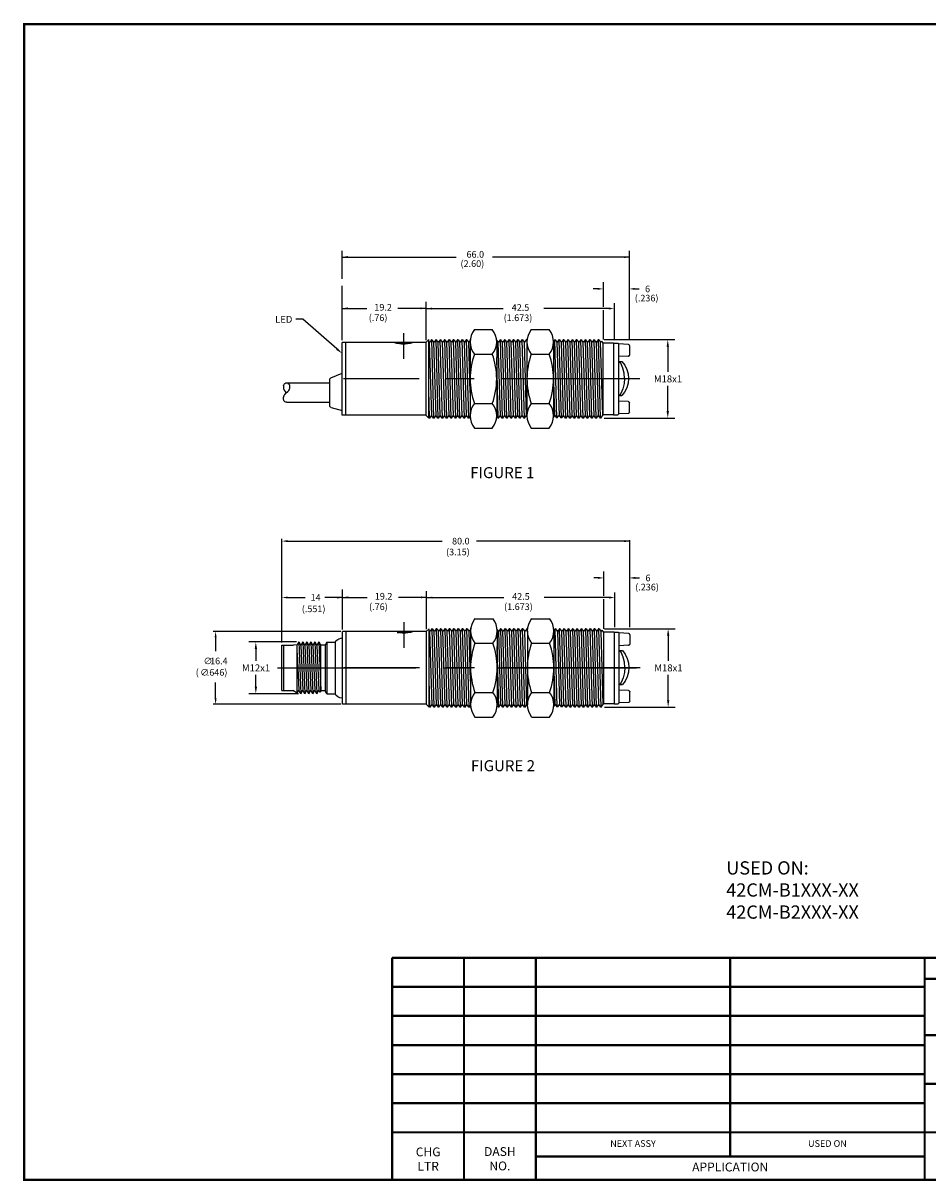
# Model space of a CAD drawing. Units: inches. Extents: x 0.2 to 16.7, y 0.2 to 10.7.
# Drawn here: x 0.2 to 8.4, y 0.2 to 10.7 of the extents above; entities that cross this region are included whole.
import ezdxf
from ezdxf.enums import TextEntityAlignment as Align

# ---------------------------------------------------------------- set-up
doc = ezdxf.new("R2010")
doc.units = ezdxf.units.IN
doc.header["$MEASUREMENT"] = 0
doc.linetypes.add('CENTER', pattern=[2, 1.25, -0.25, 0.25, -0.25])
for name, color, linetype in [('CENTER', 2, 'CENTER'), ('DIM', 1, 'Continuous'), ('FORM', 7, 'Continuous'), ('OBJ', 7, 'Continuous'), ('OBJECT', 7, 'Continuous'), ('TEXT', 6, 'Continuous')]:
    doc.layers.add(name, color=color, linetype=linetype)
doc.styles.add('ROMANS', font='romans')
doc.styles.get("Standard").update_dxf_attribs({"font": 'romans.shx'})

msp = doc.modelspace()

# ---------------------------------------------------------------- linework, layer by layer
at = {"layer": 'CENTER', "color": 3, "linetype": 'CENTER'}
for p, q in [((3.682, 7.913), (3.682, 7.682)), ((5.823, 7.5), (3.14, 7.5)), ((3.686, 5.297), (3.686, 5.066)), ((2.543, 4.884), (5.795, 4.884)), ((5.826, 4.884), (3.143, 4.884))]:
    msp.add_line(p, q, dxfattribs=at)
at = {"layer": 'DIM'}
for p, q in [((3.128, 8.404), (3.128, 8.658)), ((3.128, 8.603), (4.158, 8.603)), ((5.728, 8.603), (4.488, 8.603)), ((5.728, 7.855), (5.728, 8.658)), ((3.128, 7.85), (3.128, 8.342)), ((5.453, 8.314), (5.4, 8.314)), ((5.492, 8.151), (5.492, 8.374)), ((5.762, 8.314), (5.815, 8.314)), ((3.888, 7.85), (3.888, 8.196)), ((5.592, 7.855), (5.592, 8.184)), ((3.128, 8.138), (3.35, 8.138)), ((3.888, 8.138), (3.632, 8.138)), ((3.888, 8.136), (4.586, 8.136)), ((5.556, 8.136), (4.953, 8.136)), ((5.474, 8.136), (5.459, 8.136)), ((5.492, 7.855), (5.492, 8.123)), ((2.771, 8.039), (2.708, 8.039)), ((3.08, 7.771), (2.771, 8.039)), ((5.5, 7.855), (6.138, 7.855)), ((6.075, 7.792), (6.075, 7.563)), ((6.075, 7.208), (6.075, 7.437)), ((5.5, 7.145), (6.138, 7.145)), ((2.581, 5.112), (2.581, 6.053)), ((2.633, 6.031), (4.033, 6.031)), ((5.732, 6.031), (4.342, 6.031)), ((5.732, 5.252), (5.732, 6.041)), ((2.581, 5.112), (2.581, 5.77)), ((5.456, 5.698), (5.404, 5.698)), ((5.496, 5.535), (5.496, 5.757)), ((5.766, 5.698), (5.819, 5.698)), ((3.132, 5.232), (3.132, 5.594)), ((3.132, 5.234), (3.132, 5.594)), ((3.892, 5.234), (3.892, 5.579)), ((5.596, 5.252), (5.596, 5.567)), ((2.633, 5.521), (2.792, 5.521)), ((3.13, 5.521), (2.972, 5.521)), ((3.132, 5.522), (3.354, 5.522)), ((3.892, 5.522), (3.636, 5.522)), ((3.892, 5.52), (4.59, 5.52)), ((5.559, 5.52), (4.957, 5.52)), ((5.477, 5.52), (5.462, 5.52)), ((5.496, 5.238), (5.496, 5.507)), ((3.114, 5.213), (1.96, 5.213)), ((1.982, 5.16), (1.982, 5.036)), ((5.503, 5.238), (6.141, 5.238)), ((6.078, 5.175), (6.078, 4.946)), ((2.714, 5.118), (2.283, 5.118)), ((2.346, 5.055), (2.346, 4.947)), ((2.346, 4.713), (2.346, 4.821)), ((1.982, 4.608), (1.982, 4.75)), ((6.078, 4.591), (6.078, 4.82)), ((2.732, 4.65), (2.283, 4.65)), ((3.114, 4.555), (1.96, 4.555)), ((5.503, 4.529), (6.141, 4.529))]:
    msp.add_line(p, q, dxfattribs=at)
for points in [[(3.181, 8.612), (3.181, 8.594), (3.128, 8.603)], [(5.678, 8.611), (5.678, 8.593), (5.73, 8.602)], [(5.439, 8.323), (5.439, 8.306), (5.491, 8.314)], [(5.776, 8.323), (5.776, 8.306), (5.724, 8.314)], [(3.181, 8.147), (3.181, 8.129), (3.128, 8.138)], [(3.837, 8.147), (3.837, 8.129), (3.889, 8.138)], [(3.94, 8.145), (3.94, 8.127), (3.888, 8.136)], [(5.539, 8.145), (5.539, 8.128), (5.591, 8.136)], [(3.087, 7.778), (3.073, 7.763), (3.128, 7.729)], [(6.064, 7.792), (6.085, 7.792), (6.075, 7.855)], [(6.064, 7.208), (6.085, 7.208), (6.075, 7.145)], [(2.633, 6.04), (2.633, 6.022), (2.581, 6.031)], [(5.68, 6.04), (5.68, 6.022), (5.733, 6.031)], [(5.442, 5.707), (5.442, 5.689), (5.495, 5.698)], [(5.78, 5.707), (5.78, 5.689), (5.727, 5.698)], [(2.633, 5.529), (2.633, 5.512), (2.581, 5.521)], [(3.08, 5.529), (3.08, 5.511), (3.132, 5.52)], [(3.184, 5.531), (3.184, 5.513), (3.132, 5.522)], [(3.84, 5.531), (3.84, 5.513), (3.893, 5.522)], [(3.944, 5.528), (3.944, 5.511), (3.891, 5.52)], [(5.543, 5.529), (5.543, 5.511), (5.595, 5.52)], [(1.973, 5.16), (1.991, 5.16), (1.982, 5.213)], [(6.068, 5.175), (6.089, 5.175), (6.078, 5.238)], [(2.336, 5.055), (2.357, 5.055), (2.346, 5.118)], [(2.336, 4.713), (2.357, 4.713), (2.346, 4.65)], [(1.973, 4.608), (1.991, 4.608), (1.982, 4.555)], [(6.068, 4.591), (6.089, 4.591), (6.078, 4.529)]]:
    msp.add_solid(points, dxfattribs=at)
at = {"layer": 'FORM', "const_width": 0.02}
msp.add_lwpolyline([(0.25, 0.25), (0.25, 10.71), (16.71, 10.71), (16.71, 0.25)], close=True, dxfattribs=at)
for points in [[(3.58, 2.259), (16.71, 2.259)], [(3.58, 2.259), (3.58, 0.25)], [(4.23, 2.259), (4.23, 0.25)], [(4.88, 2.259), (4.88, 0.25)], [(6.64, 2.259), (6.64, 0.46)], [(8.4, 0.25), (8.4, 2.259)], [(3.58, 1.996), (8.4, 1.996)], [(10.82, 2.069), (8.4, 2.069)], [(3.58, 1.733), (8.4, 1.733)], [(3.58, 1.469), (8.4, 1.469)], [(8.4, 1.559), (10.82, 1.559)], [(3.58, 1.206), (8.4, 1.206)], [(8.4, 1.119), (10.82, 1.119)], [(3.58, 0.943), (8.4, 0.943)], [(3.58, 0.679), (8.4, 0.679)], [(8.4, 0.679), (10.82, 0.679)], [(8.4, 0.46), (4.88, 0.46)]]:
    msp.add_lwpolyline(points, dxfattribs=at)
at = {"layer": 'OBJ', "color": 7}
for p, q in [((3.885, 7.829), (3.128, 7.829)), ((3.128, 7.171), (3.128, 7.829)), ((3.162, 7.171), (3.162, 7.829)), ((3.911, 7.855), (3.885, 7.829)), ((3.885, 7.829), (3.885, 7.171)), ((3.911, 7.145), (3.911, 7.855)), ((4.286, 7.858), (4.286, 7.141)), ((5.488, 7.824), (5.488, 7.175)), ((3.885, 7.171), (3.128, 7.171)), ((3.911, 7.145), (3.885, 7.171)), ((4.29, 5.242), (4.29, 4.525)), ((3.132, 4.555), (3.132, 5.213)), ((3.888, 5.212), (3.132, 5.212)), ((3.132, 4.555), (3.132, 5.212)), ((3.165, 4.555), (3.165, 5.213)), ((3.165, 4.555), (3.165, 5.212)), ((3.914, 5.238), (3.888, 5.212)), ((3.888, 5.212), (3.888, 4.555)), ((3.914, 4.529), (3.914, 5.238)), ((5.492, 5.208), (5.492, 4.559)), ((2.581, 4.678), (2.581, 5.09)), ((2.581, 5.09), (2.688, 5.09)), ((2.595, 5.09), (2.595, 4.678)), ((2.721, 5.092), (2.688, 5.09)), ((2.736, 5.118), (2.721, 5.092)), ((2.721, 4.656), (2.721, 5.092)), ((2.736, 5.118), (2.754, 4.65)), ((2.736, 5.118), (2.754, 5.087)), ((2.772, 5.118), (2.754, 5.087)), ((2.754, 5.087), (2.772, 4.681)), ((2.772, 5.118), (2.79, 4.65)), ((2.772, 5.118), (2.79, 5.087)), ((2.808, 5.118), (2.79, 5.087)), ((2.79, 5.087), (2.808, 4.681)), ((2.808, 5.118), (2.826, 4.65)), ((2.808, 5.118), (2.826, 5.087)), ((2.844, 5.118), (2.826, 5.087)), ((2.826, 5.087), (2.844, 4.681)), ((2.844, 5.118), (2.862, 4.65)), ((2.844, 5.118), (2.862, 5.087)), ((2.88, 5.118), (2.862, 5.087)), ((2.862, 5.087), (2.88, 4.681)), ((2.88, 5.118), (2.898, 4.65)), ((2.88, 5.118), (2.898, 5.087)), ((2.916, 5.118), (2.898, 5.087)), ((2.898, 5.087), (2.916, 4.681)), ((2.916, 5.118), (2.933, 4.678)), ((2.916, 5.118), (2.927, 5.097)), ((2.933, 5.09), (2.927, 5.097)), ((2.933, 4.678), (2.933, 5.09)), ((2.721, 5.016), (2.736, 4.681)), ((2.581, 4.678), (2.68, 4.678)), ((2.721, 4.656), (2.68, 4.678)), ((2.721, 4.656), (2.736, 4.681)), ((2.754, 4.65), (2.736, 4.681)), ((2.754, 4.65), (2.772, 4.681)), ((2.79, 4.65), (2.772, 4.681)), ((2.79, 4.65), (2.808, 4.681)), ((2.826, 4.65), (2.808, 4.681)), ((2.826, 4.65), (2.844, 4.681)), ((2.862, 4.65), (2.844, 4.681)), ((2.862, 4.65), (2.88, 4.681)), ((2.898, 4.65), (2.88, 4.681)), ((2.898, 4.65), (2.916, 4.681)), ((2.927, 4.661), (2.916, 4.681)), ((2.933, 4.678), (2.927, 4.661)), ((3.888, 4.555), (3.132, 4.555)), ((3.914, 4.529), (3.888, 4.555))]:
    msp.add_line(p, q, dxfattribs=at)
at = {"layer": 'OBJ', "color": 7, "linetype": 'Continuous'}
for p, q in [((3.623, 7.819), (3.594, 7.829)), ((3.646, 7.816), (3.623, 7.819)), ((3.657, 7.825), (3.631, 7.829)), ((3.665, 7.816), (3.646, 7.816)), ((3.668, 7.824), (3.657, 7.825)), ((3.669, 7.815), (3.665, 7.816)), ((3.696, 7.824), (3.668, 7.824)), ((3.695, 7.815), (3.669, 7.815)), ((3.7, 7.816), (3.695, 7.815)), ((3.707, 7.825), (3.696, 7.824)), ((3.719, 7.816), (3.7, 7.816)), ((3.733, 7.829), (3.707, 7.825)), ((3.743, 7.819), (3.719, 7.816)), ((3.77, 7.829), (3.743, 7.819)), ((3.911, 7.838), (3.915, 7.832)), ((3.915, 7.832), (3.92, 7.832)), ((3.938, 7.166), (3.918, 7.832)), ((3.935, 7.853), (3.92, 7.832)), ((3.94, 7.853), (3.935, 7.853)), ((3.957, 7.145), (3.938, 7.853)), ((3.94, 7.853), (3.955, 7.832)), ((3.96, 7.832), (3.955, 7.832)), ((3.977, 7.166), (3.957, 7.832)), ((3.975, 7.853), (3.96, 7.832)), ((3.979, 7.853), (3.975, 7.853)), ((3.997, 7.145), (3.977, 7.853)), ((3.979, 7.853), (3.994, 7.832)), ((3.994, 7.832), (3.999, 7.832)), ((4.016, 7.166), (3.997, 7.832)), ((4.014, 7.853), (3.999, 7.832)), ((4.019, 7.853), (4.014, 7.853)), ((4.036, 7.145), (4.016, 7.853)), ((4.019, 7.853), (4.034, 7.832)), ((4.039, 7.832), (4.034, 7.832)), ((4.056, 7.166), (4.036, 7.832)), ((4.053, 7.853), (4.039, 7.832)), ((4.058, 7.853), (4.053, 7.853)), ((4.076, 7.145), (4.056, 7.853)), ((4.058, 7.853), (4.073, 7.832)), ((4.073, 7.832), (4.078, 7.832)), ((4.095, 7.166), (4.076, 7.832)), ((4.093, 7.853), (4.078, 7.832)), ((4.098, 7.853), (4.093, 7.853)), ((4.115, 7.145), (4.095, 7.853)), ((4.098, 7.853), (4.113, 7.832)), ((4.113, 7.832), (4.118, 7.832)), ((4.135, 7.166), (4.115, 7.832)), ((4.132, 7.853), (4.118, 7.832)), ((4.137, 7.853), (4.132, 7.853)), ((4.155, 7.145), (4.135, 7.853)), ((4.137, 7.853), (4.152, 7.832)), ((4.152, 7.832), (4.157, 7.832)), ((4.174, 7.166), (4.155, 7.832)), ((4.172, 7.853), (4.157, 7.832)), ((4.177, 7.853), (4.172, 7.853)), ((4.194, 7.145), (4.174, 7.853)), ((4.177, 7.853), (4.192, 7.832)), ((4.197, 7.832), (4.192, 7.832)), ((4.214, 7.166), (4.194, 7.832)), ((4.211, 7.853), (4.197, 7.832)), ((4.216, 7.853), (4.211, 7.853)), ((4.234, 7.145), (4.214, 7.853)), ((4.216, 7.853), (4.231, 7.832)), ((4.231, 7.832), (4.236, 7.832)), ((4.253, 7.166), (4.234, 7.832)), ((4.251, 7.853), (4.236, 7.832)), ((4.256, 7.853), (4.251, 7.853)), ((4.273, 7.145), (4.253, 7.853)), ((4.256, 7.853), (4.271, 7.832)), ((4.271, 7.832), (4.275, 7.832)), ((4.286, 7.378), (4.273, 7.832)), ((4.286, 7.847), (4.275, 7.832)), ((4.525, 7.849), (4.537, 7.832)), ((4.537, 7.832), (4.542, 7.832)), ((4.561, 7.166), (4.541, 7.832)), ((4.557, 7.853), (4.542, 7.832)), ((4.562, 7.853), (4.557, 7.853)), ((4.579, 7.145), (4.56, 7.853)), ((4.562, 7.853), (4.577, 7.832)), ((4.577, 7.832), (4.582, 7.832)), ((4.599, 7.166), (4.579, 7.832)), ((4.597, 7.853), (4.582, 7.832)), ((4.602, 7.853), (4.597, 7.853)), ((4.619, 7.145), (4.599, 7.853)), ((4.602, 7.853), (4.616, 7.832)), ((4.616, 7.832), (4.621, 7.832)), ((4.639, 7.166), (4.619, 7.832)), ((4.636, 7.853), (4.621, 7.832)), ((4.641, 7.853), (4.636, 7.853)), ((4.658, 7.145), (4.639, 7.853)), ((4.641, 7.853), (4.656, 7.832)), ((4.656, 7.832), (4.661, 7.832)), ((4.678, 7.166), (4.658, 7.832)), ((4.676, 7.853), (4.661, 7.832)), ((4.68, 7.853), (4.676, 7.853)), ((4.698, 7.145), (4.678, 7.853)), ((4.68, 7.853), (4.695, 7.832)), ((4.695, 7.832), (4.7, 7.832)), ((4.717, 7.166), (4.698, 7.832)), ((4.715, 7.853), (4.7, 7.832)), ((4.72, 7.853), (4.715, 7.853)), ((4.737, 7.145), (4.717, 7.853)), ((4.72, 7.853), (4.735, 7.832)), ((4.74, 7.832), (4.735, 7.832)), ((4.757, 7.166), (4.737, 7.832)), ((4.754, 7.853), (4.74, 7.832)), ((4.759, 7.853), (4.754, 7.853)), ((4.777, 7.145), (4.757, 7.853)), ((4.759, 7.853), (4.774, 7.832)), ((4.774, 7.832), (4.779, 7.832)), ((4.796, 7.166), (4.777, 7.832)), ((4.794, 7.853), (4.779, 7.832)), ((4.799, 7.853), (4.794, 7.853)), ((4.799, 7.853), (4.8, 7.851)), ((5.051, 7.854), (5.039, 7.838)), ((5.056, 7.854), (5.051, 7.854)), ((5.072, 7.145), (5.052, 7.853)), ((5.056, 7.854), (5.071, 7.833)), ((5.071, 7.833), (5.075, 7.833)), ((5.09, 7.854), (5.075, 7.833)), ((5.095, 7.166), (5.075, 7.832)), ((5.095, 7.854), (5.09, 7.854)), ((5.112, 7.145), (5.092, 7.853)), ((5.095, 7.854), (5.11, 7.833)), ((5.11, 7.833), (5.115, 7.833)), ((5.131, 7.166), (5.112, 7.832)), ((5.129, 7.853), (5.115, 7.833)), ((5.134, 7.853), (5.129, 7.853)), ((5.151, 7.145), (5.132, 7.853)), ((5.134, 7.853), (5.149, 7.832)), ((5.149, 7.832), (5.154, 7.832)), ((5.171, 7.166), (5.151, 7.832)), ((5.169, 7.853), (5.154, 7.832)), ((5.173, 7.853), (5.169, 7.853)), ((5.191, 7.145), (5.171, 7.853)), ((5.173, 7.853), (5.188, 7.832)), ((5.188, 7.832), (5.193, 7.832)), ((5.21, 7.166), (5.191, 7.832)), ((5.208, 7.853), (5.193, 7.832)), ((5.213, 7.853), (5.208, 7.853)), ((5.23, 7.145), (5.21, 7.853)), ((5.213, 7.853), (5.228, 7.832)), ((5.228, 7.832), (5.233, 7.832)), ((5.25, 7.166), (5.23, 7.832)), ((5.247, 7.853), (5.233, 7.832)), ((5.252, 7.853), (5.247, 7.853)), ((5.27, 7.145), (5.25, 7.853)), ((5.252, 7.853), (5.267, 7.832)), ((5.289, 7.166), (5.27, 7.832)), ((5.287, 7.853), (5.272, 7.832)), ((5.292, 7.853), (5.287, 7.853)), ((5.309, 7.145), (5.289, 7.853)), ((5.292, 7.853), (5.307, 7.832)), ((5.312, 7.832), (5.307, 7.832)), ((5.329, 7.166), (5.309, 7.832)), ((5.326, 7.853), (5.312, 7.832)), ((5.331, 7.853), (5.326, 7.853)), ((5.349, 7.145), (5.329, 7.853)), ((5.331, 7.853), (5.346, 7.832)), ((5.346, 7.832), (5.351, 7.832)), ((5.368, 7.166), (5.349, 7.832)), ((5.366, 7.853), (5.351, 7.832)), ((5.371, 7.853), (5.366, 7.853)), ((5.388, 7.145), (5.368, 7.853)), ((5.371, 7.853), (5.386, 7.832)), ((5.386, 7.832), (5.391, 7.832)), ((5.408, 7.166), (5.388, 7.832)), ((5.405, 7.853), (5.391, 7.832)), ((5.41, 7.853), (5.405, 7.853)), ((5.428, 7.145), (5.408, 7.853)), ((5.41, 7.853), (5.425, 7.832)), ((5.43, 7.832), (5.425, 7.832)), ((5.448, 7.166), (5.429, 7.832)), ((5.445, 7.853), (5.43, 7.832)), ((5.45, 7.853), (5.445, 7.853)), ((5.467, 7.145), (5.447, 7.853)), ((5.45, 7.853), (5.465, 7.832)), ((5.469, 7.832), (5.464, 7.832)), ((5.487, 7.17), (5.467, 7.832)), ((5.476, 7.841), (5.469, 7.832)), ((5.476, 7.841), (5.488, 7.823)), ((5.585, 7.824), (5.488, 7.824)), ((5.585, 7.824), (5.585, 7.175)), ((5.585, 7.824), (5.585, 7.184)), ((5.585, 7.824), (5.623, 7.824)), ((5.623, 7.824), (5.631, 7.816)), ((5.631, 7.183), (5.631, 7.816)), ((5.716, 7.812), (5.631, 7.816)), ((5.719, 7.812), (5.716, 7.812)), ((5.725, 7.808), (5.719, 7.812)), ((5.727, 7.801), (5.725, 7.808)), ((5.727, 7.801), (5.727, 7.715)), ((4.541, 7.145), (4.526, 7.692)), ((5.716, 7.705), (5.631, 7.701)), ((5.631, 7.658), (5.66, 7.658)), ((5.649, 7.642), (5.638, 7.658)), ((5.66, 7.658), (5.686, 7.624)), ((5.716, 7.705), (5.719, 7.706)), ((5.719, 7.706), (5.722, 7.708)), ((5.722, 7.708), (5.725, 7.709)), ((5.725, 7.709), (5.727, 7.712)), ((5.727, 7.712), (5.727, 7.715)), ((3.026, 7.509), (3.128, 7.551)), ((5.052, 7.166), (5.04, 7.583)), ((5.667, 7.597), (5.649, 7.642)), ((5.679, 7.551), (5.667, 7.597)), ((5.683, 7.504), (5.679, 7.551)), ((5.686, 7.624), (5.705, 7.586)), ((5.705, 7.586), (5.716, 7.544)), ((2.598, 7.437), (2.6, 7.445)), ((2.6, 7.445), (2.604, 7.452)), ((2.604, 7.452), (2.61, 7.459)), ((2.61, 7.459), (2.617, 7.463)), ((2.617, 7.463), (2.626, 7.464)), ((2.626, 7.464), (3.016, 7.464)), ((2.626, 7.464), (2.633, 7.463)), ((2.633, 7.463), (2.64, 7.459)), ((2.64, 7.459), (2.647, 7.452)), ((2.647, 7.452), (2.651, 7.445)), ((2.651, 7.445), (2.652, 7.437)), ((3.016, 7.495), (3.017, 7.5)), ((3.016, 7.256), (3.016, 7.495)), ((3.017, 7.5), (3.019, 7.505)), ((3.019, 7.505), (3.023, 7.507)), ((3.023, 7.507), (3.026, 7.509)), ((5.679, 7.457), (5.667, 7.41)), ((5.683, 7.504), (5.679, 7.457)), ((5.716, 7.46), (5.704, 7.419)), ((5.716, 7.544), (5.719, 7.502)), ((5.719, 7.502), (5.716, 7.46)), ((2.598, 7.437), (2.598, 7.418)), ((2.599, 7.415), (2.598, 7.418)), ((2.598, 7.334), (2.599, 7.336)), ((2.599, 7.413), (2.599, 7.415)), ((2.601, 7.408), (2.599, 7.413)), ((2.599, 7.338), (2.601, 7.344)), ((2.599, 7.336), (2.599, 7.338)), ((2.602, 7.406), (2.601, 7.408)), ((2.601, 7.344), (2.602, 7.346)), ((2.603, 7.403), (2.602, 7.406)), ((2.602, 7.346), (2.603, 7.349)), ((2.604, 7.401), (2.603, 7.403)), ((2.603, 7.349), (2.604, 7.351)), ((2.605, 7.398), (2.604, 7.401)), ((2.604, 7.351), (2.605, 7.354)), ((2.607, 7.396), (2.605, 7.398)), ((2.605, 7.354), (2.607, 7.355)), ((2.608, 7.393), (2.607, 7.396)), ((2.607, 7.355), (2.608, 7.358)), ((2.61, 7.392), (2.608, 7.393)), ((2.608, 7.358), (2.61, 7.36)), ((2.611, 7.39), (2.61, 7.392)), ((2.61, 7.36), (2.611, 7.362)), ((2.622, 7.378), (2.611, 7.39)), ((2.611, 7.362), (2.622, 7.373)), ((2.624, 7.377), (2.622, 7.378)), ((2.622, 7.373), (2.624, 7.374)), ((2.626, 7.375), (2.624, 7.377)), ((2.624, 7.374), (2.626, 7.375)), ((2.628, 7.377), (2.626, 7.375)), ((2.63, 7.378), (2.628, 7.377)), ((2.632, 7.38), (2.63, 7.378)), ((2.633, 7.382), (2.632, 7.38)), ((2.634, 7.384), (2.633, 7.382)), ((2.64, 7.39), (2.634, 7.384)), ((2.642, 7.393), (2.64, 7.392)), ((2.64, 7.392), (2.64, 7.39)), ((2.644, 7.396), (2.642, 7.393)), ((2.645, 7.398), (2.644, 7.396)), ((2.646, 7.401), (2.645, 7.398)), ((2.647, 7.403), (2.646, 7.401)), ((2.648, 7.406), (2.647, 7.403)), ((2.649, 7.408), (2.648, 7.406)), ((2.651, 7.413), (2.649, 7.408)), ((2.652, 7.415), (2.651, 7.413)), ((2.652, 7.437), (2.652, 7.418)), ((2.652, 7.418), (2.652, 7.415)), ((3.918, 7.145), (3.911, 7.4)), ((5.631, 7.349), (5.66, 7.349)), ((5.649, 7.366), (5.638, 7.349)), ((5.667, 7.41), (5.649, 7.366)), ((5.684, 7.381), (5.66, 7.349)), ((5.704, 7.419), (5.684, 7.381)), ((2.598, 7.312), (2.598, 7.334)), ((2.6, 7.306), (2.598, 7.314)), ((2.604, 7.299), (2.6, 7.306)), ((2.61, 7.293), (2.604, 7.299)), ((2.617, 7.289), (2.61, 7.293)), ((2.626, 7.288), (2.617, 7.289)), ((2.626, 7.288), (3.016, 7.288)), ((3.016, 7.255), (3.016, 7.256)), ((3.017, 7.25), (3.016, 7.255)), ((3.02, 7.245), (3.017, 7.25)), ((3.023, 7.243), (3.02, 7.245)), ((3.027, 7.242), (3.023, 7.243)), ((3.027, 7.242), (3.128, 7.215)), ((5.716, 7.295), (5.631, 7.299)), ((5.716, 7.295), (5.719, 7.294)), ((5.719, 7.294), (5.725, 7.29)), ((5.725, 7.29), (5.727, 7.286)), ((5.727, 7.286), (5.727, 7.283)), ((5.727, 7.199), (5.727, 7.283)), ((3.915, 7.145), (3.911, 7.151)), ((3.92, 7.145), (3.915, 7.145)), ((3.92, 7.145), (3.935, 7.166)), ((3.935, 7.166), (3.94, 7.166)), ((3.955, 7.145), (3.94, 7.166)), ((3.96, 7.145), (3.955, 7.145)), ((3.96, 7.145), (3.975, 7.166)), ((3.979, 7.166), (3.975, 7.166)), ((3.994, 7.145), (3.979, 7.166)), ((3.999, 7.145), (3.994, 7.145)), ((3.999, 7.145), (4.014, 7.166)), ((4.014, 7.166), (4.019, 7.166)), ((4.034, 7.145), (4.019, 7.166)), ((4.039, 7.145), (4.034, 7.145)), ((4.039, 7.145), (4.053, 7.166)), ((4.058, 7.166), (4.053, 7.166)), ((4.073, 7.145), (4.058, 7.166)), ((4.078, 7.145), (4.073, 7.145)), ((4.078, 7.145), (4.093, 7.166)), ((4.093, 7.166), (4.098, 7.166)), ((4.113, 7.145), (4.098, 7.166)), ((4.118, 7.145), (4.113, 7.145)), ((4.118, 7.145), (4.132, 7.166)), ((4.137, 7.166), (4.132, 7.166)), ((4.152, 7.145), (4.137, 7.166)), ((4.157, 7.145), (4.152, 7.145)), ((4.157, 7.145), (4.172, 7.166)), ((4.172, 7.166), (4.177, 7.166)), ((4.192, 7.145), (4.177, 7.166)), ((4.197, 7.145), (4.192, 7.145)), ((4.197, 7.145), (4.211, 7.166)), ((4.216, 7.166), (4.211, 7.166)), ((4.231, 7.145), (4.216, 7.166)), ((4.236, 7.145), (4.231, 7.145)), ((4.236, 7.145), (4.251, 7.166)), ((4.251, 7.166), (4.256, 7.166)), ((4.271, 7.145), (4.256, 7.166)), ((4.275, 7.145), (4.271, 7.145)), ((4.275, 7.145), (4.286, 7.161)), ((4.537, 7.145), (4.526, 7.161)), ((4.542, 7.145), (4.537, 7.145)), ((4.542, 7.145), (4.557, 7.166)), ((4.557, 7.166), (4.562, 7.166)), ((4.577, 7.145), (4.562, 7.166)), ((4.582, 7.145), (4.577, 7.145)), ((4.582, 7.145), (4.597, 7.166)), ((4.597, 7.166), (4.602, 7.166)), ((4.616, 7.145), (4.602, 7.166)), ((4.621, 7.145), (4.616, 7.145)), ((4.621, 7.145), (4.636, 7.166)), ((4.636, 7.166), (4.641, 7.166)), ((4.656, 7.145), (4.641, 7.166)), ((4.661, 7.145), (4.656, 7.145)), ((4.661, 7.145), (4.676, 7.166)), ((4.676, 7.166), (4.68, 7.166)), ((4.695, 7.145), (4.68, 7.166)), ((4.7, 7.145), (4.695, 7.145)), ((4.7, 7.145), (4.715, 7.166)), ((4.715, 7.166), (4.72, 7.166)), ((4.735, 7.145), (4.72, 7.166)), ((4.74, 7.145), (4.735, 7.145)), ((4.74, 7.145), (4.754, 7.166)), ((4.759, 7.166), (4.754, 7.166)), ((4.774, 7.145), (4.759, 7.166)), ((4.779, 7.145), (4.774, 7.145)), ((4.779, 7.145), (4.794, 7.166)), ((4.794, 7.166), (4.799, 7.166)), ((4.8, 7.164), (4.799, 7.166)), ((5.039, 7.15), (5.051, 7.167)), ((5.051, 7.167), (5.056, 7.167)), ((5.071, 7.146), (5.056, 7.167)), ((5.075, 7.146), (5.071, 7.146)), ((5.075, 7.146), (5.09, 7.167)), ((5.09, 7.167), (5.095, 7.167)), ((5.11, 7.146), (5.095, 7.167)), ((5.115, 7.146), (5.11, 7.146)), ((5.115, 7.146), (5.129, 7.166)), ((5.129, 7.166), (5.134, 7.166)), ((5.149, 7.145), (5.134, 7.166)), ((5.154, 7.145), (5.149, 7.145)), ((5.154, 7.145), (5.169, 7.166)), ((5.169, 7.166), (5.173, 7.166)), ((5.188, 7.145), (5.173, 7.166)), ((5.193, 7.145), (5.188, 7.145)), ((5.193, 7.145), (5.208, 7.166)), ((5.208, 7.166), (5.213, 7.166)), ((5.228, 7.145), (5.213, 7.166)), ((5.233, 7.145), (5.228, 7.145)), ((5.233, 7.145), (5.247, 7.166)), ((5.247, 7.166), (5.252, 7.166)), ((5.267, 7.145), (5.252, 7.166)), ((5.272, 7.145), (5.267, 7.145)), ((5.272, 7.145), (5.287, 7.166)), ((5.287, 7.166), (5.292, 7.166)), ((5.307, 7.145), (5.292, 7.166)), ((5.312, 7.145), (5.307, 7.145)), ((5.312, 7.145), (5.326, 7.166)), ((5.331, 7.166), (5.326, 7.166)), ((5.346, 7.145), (5.331, 7.166)), ((5.351, 7.145), (5.346, 7.145)), ((5.351, 7.145), (5.366, 7.166)), ((5.366, 7.166), (5.371, 7.166)), ((5.386, 7.145), (5.371, 7.166)), ((5.391, 7.145), (5.386, 7.145)), ((5.391, 7.145), (5.405, 7.166)), ((5.405, 7.166), (5.41, 7.166)), ((5.425, 7.145), (5.41, 7.166)), ((5.43, 7.145), (5.425, 7.145)), ((5.43, 7.145), (5.445, 7.166)), ((5.445, 7.166), (5.45, 7.166)), ((5.465, 7.145), (5.45, 7.166)), ((5.469, 7.145), (5.465, 7.145)), ((5.469, 7.145), (5.491, 7.175)), ((5.585, 7.175), (5.488, 7.175)), ((5.585, 7.175), (5.623, 7.175)), ((5.623, 7.175), (5.631, 7.183)), ((5.716, 7.187), (5.631, 7.183)), ((5.719, 7.187), (5.716, 7.187)), ((5.722, 7.189), (5.719, 7.187)), ((5.725, 7.191), (5.722, 7.189)), ((5.727, 7.199), (5.725, 7.191)), ((3.079, 5.134), (3.096, 5.148)), ((3.096, 5.148), (3.118, 5.154)), ((3.113, 5.154), (3.124, 5.155)), ((3.124, 5.155), (3.132, 5.155)), ((3.632, 5.209), (3.621, 5.208)), ((3.643, 5.201), (3.625, 5.201)), ((3.649, 5.2), (3.627, 5.203)), ((3.657, 5.213), (3.632, 5.209)), ((3.661, 5.208), (3.635, 5.212)), ((3.666, 5.204), (3.643, 5.201)), ((3.668, 5.2), (3.649, 5.2)), ((3.672, 5.208), (3.661, 5.208)), ((3.693, 5.213), (3.666, 5.204)), ((3.673, 5.199), (3.668, 5.2)), ((3.7, 5.208), (3.672, 5.208)), ((3.699, 5.199), (3.673, 5.199)), ((3.703, 5.2), (3.699, 5.199)), ((3.711, 5.208), (3.7, 5.208)), ((3.722, 5.2), (3.703, 5.2)), ((3.737, 5.212), (3.711, 5.208)), ((3.746, 5.203), (3.722, 5.2)), ((3.774, 5.212), (3.746, 5.203)), ((3.914, 5.222), (3.919, 5.215)), ((3.919, 5.215), (3.924, 5.215)), ((3.941, 4.55), (3.921, 5.215)), ((3.939, 5.237), (3.924, 5.215)), ((3.944, 5.237), (3.939, 5.237)), ((3.961, 4.529), (3.941, 5.237)), ((3.944, 5.237), (3.958, 5.215)), ((3.963, 5.215), (3.958, 5.215)), ((3.981, 4.55), (3.961, 5.215)), ((3.978, 5.237), (3.963, 5.215)), ((3.983, 5.237), (3.978, 5.237)), ((4, 4.529), (3.981, 5.237)), ((3.983, 5.237), (3.998, 5.215)), ((3.998, 5.215), (4.003, 5.215)), ((4.02, 4.55), (4, 5.215)), ((4.018, 5.237), (4.003, 5.215)), ((4.023, 5.237), (4.018, 5.237)), ((4.04, 4.529), (4.02, 5.237)), ((4.023, 5.237), (4.037, 5.215)), ((4.042, 5.215), (4.037, 5.215)), ((4.06, 4.55), (4.04, 5.215)), ((4.057, 5.237), (4.042, 5.215)), ((4.062, 5.237), (4.057, 5.237)), ((4.079, 4.529), (4.06, 5.237)), ((4.062, 5.237), (4.077, 5.215)), ((4.077, 5.215), (4.082, 5.215)), ((4.099, 4.55), (4.079, 5.215)), ((4.097, 5.237), (4.082, 5.215)), ((4.101, 5.237), (4.097, 5.237)), ((4.119, 4.529), (4.099, 5.237)), ((4.101, 5.237), (4.116, 5.215)), ((4.116, 5.215), (4.121, 5.215)), ((4.138, 4.55), (4.119, 5.215)), ((4.136, 5.237), (4.121, 5.215)), ((4.141, 5.237), (4.136, 5.237)), ((4.158, 4.529), (4.138, 5.237)), ((4.141, 5.237), (4.156, 5.215)), ((4.156, 5.215), (4.161, 5.215)), ((4.178, 4.55), (4.158, 5.215)), ((4.175, 5.237), (4.161, 5.215)), ((4.18, 5.237), (4.175, 5.237)), ((4.198, 4.529), (4.178, 5.237)), ((4.18, 5.237), (4.195, 5.215)), ((4.2, 5.215), (4.195, 5.215)), ((4.217, 4.55), (4.198, 5.215)), ((4.215, 5.237), (4.2, 5.215)), ((4.22, 5.237), (4.215, 5.237)), ((4.237, 4.529), (4.217, 5.237)), ((4.22, 5.237), (4.235, 5.215)), ((4.235, 5.215), (4.24, 5.215)), ((4.257, 4.55), (4.237, 5.215)), ((4.254, 5.237), (4.24, 5.215)), ((4.259, 5.237), (4.254, 5.237)), ((4.277, 4.529), (4.257, 5.237)), ((4.259, 5.237), (4.274, 5.215)), ((4.274, 5.215), (4.279, 5.215)), ((4.29, 4.762), (4.277, 5.215)), ((4.29, 5.231), (4.279, 5.215)), ((4.529, 5.233), (4.541, 5.215)), ((4.541, 5.215), (4.546, 5.215)), ((4.565, 4.55), (4.545, 5.215)), ((4.561, 5.237), (4.546, 5.215)), ((4.566, 5.237), (4.561, 5.237)), ((4.583, 4.529), (4.563, 5.237)), ((4.566, 5.237), (4.58, 5.215)), ((4.58, 5.215), (4.585, 5.215)), ((4.603, 4.55), (4.583, 5.215)), ((4.6, 5.237), (4.585, 5.215)), ((4.605, 5.237), (4.6, 5.237)), ((4.622, 4.529), (4.603, 5.237)), ((4.605, 5.237), (4.62, 5.215)), ((4.62, 5.215), (4.625, 5.215)), ((4.642, 4.55), (4.622, 5.215)), ((4.64, 5.237), (4.625, 5.215)), ((4.645, 5.237), (4.64, 5.237)), ((4.662, 4.529), (4.642, 5.237)), ((4.645, 5.237), (4.659, 5.215)), ((4.659, 5.215), (4.664, 5.215)), ((4.682, 4.55), (4.662, 5.215)), ((4.679, 5.237), (4.664, 5.215)), ((4.684, 5.237), (4.679, 5.237)), ((4.701, 4.529), (4.682, 5.237)), ((4.684, 5.237), (4.699, 5.215)), ((4.699, 5.215), (4.704, 5.215)), ((4.721, 4.55), (4.701, 5.215)), ((4.719, 5.237), (4.704, 5.215)), ((4.724, 5.237), (4.719, 5.237)), ((4.741, 4.529), (4.721, 5.237)), ((4.724, 5.237), (4.738, 5.215)), ((4.743, 5.215), (4.738, 5.215)), ((4.761, 4.55), (4.741, 5.215)), ((4.758, 5.237), (4.743, 5.215)), ((4.763, 5.237), (4.758, 5.237)), ((4.78, 4.529), (4.761, 5.237)), ((4.763, 5.237), (4.778, 5.215)), ((4.778, 5.215), (4.783, 5.215)), ((4.8, 4.55), (4.78, 5.215)), ((4.798, 5.237), (4.783, 5.215)), ((4.803, 5.237), (4.798, 5.237)), ((4.803, 5.237), (4.804, 5.235)), ((5.054, 5.238), (5.043, 5.221)), ((5.059, 5.238), (5.054, 5.238)), ((5.075, 4.529), (5.056, 5.237)), ((5.059, 5.238), (5.074, 5.216)), ((5.074, 5.216), (5.079, 5.216)), ((5.094, 5.238), (5.079, 5.216)), ((5.098, 4.55), (5.079, 5.215)), ((5.099, 5.238), (5.094, 5.238)), ((5.115, 4.529), (5.095, 5.237)), ((5.099, 5.238), (5.114, 5.216)), ((5.114, 5.216), (5.119, 5.216)), ((5.135, 4.55), (5.115, 5.215)), ((5.133, 5.237), (5.119, 5.216)), ((5.138, 5.237), (5.133, 5.237)), ((5.155, 4.529), (5.135, 5.237)), ((5.138, 5.237), (5.152, 5.215)), ((5.152, 5.215), (5.157, 5.215)), ((5.175, 4.55), (5.155, 5.215)), ((5.172, 5.237), (5.157, 5.215)), ((5.177, 5.237), (5.172, 5.237)), ((5.194, 4.529), (5.175, 5.237)), ((5.177, 5.237), (5.192, 5.215)), ((5.192, 5.215), (5.197, 5.215)), ((5.214, 4.55), (5.194, 5.215)), ((5.212, 5.237), (5.197, 5.215)), ((5.217, 5.237), (5.212, 5.237)), ((5.234, 4.529), (5.214, 5.237)), ((5.217, 5.237), (5.231, 5.215)), ((5.231, 5.215), (5.236, 5.215)), ((5.254, 4.55), (5.234, 5.215)), ((5.251, 5.237), (5.236, 5.215)), ((5.256, 5.237), (5.251, 5.237)), ((5.273, 4.529), (5.254, 5.237)), ((5.256, 5.237), (5.271, 5.215)), ((5.293, 4.55), (5.273, 5.215)), ((5.291, 5.237), (5.276, 5.215)), ((5.295, 5.237), (5.291, 5.237)), ((5.313, 4.529), (5.293, 5.237)), ((5.295, 5.237), (5.31, 5.215)), ((5.315, 5.215), (5.31, 5.215)), ((5.333, 4.55), (5.313, 5.215)), ((5.33, 5.237), (5.315, 5.215)), ((5.335, 5.237), (5.33, 5.237)), ((5.352, 4.529), (5.333, 5.237)), ((5.335, 5.237), (5.35, 5.215)), ((5.35, 5.215), (5.355, 5.215)), ((5.372, 4.55), (5.352, 5.215)), ((5.37, 5.237), (5.355, 5.215)), ((5.374, 5.237), (5.37, 5.237)), ((5.392, 4.529), (5.372, 5.237)), ((5.374, 5.237), (5.389, 5.215)), ((5.389, 5.215), (5.394, 5.215)), ((5.411, 4.55), (5.392, 5.215)), ((5.409, 5.237), (5.394, 5.215)), ((5.414, 5.237), (5.409, 5.237)), ((5.431, 4.529), (5.411, 5.237)), ((5.414, 5.237), (5.429, 5.215)), ((5.434, 5.215), (5.429, 5.215)), ((5.452, 4.55), (5.432, 5.215)), ((5.448, 5.237), (5.433, 5.215)), ((5.453, 5.237), (5.448, 5.237)), ((5.471, 4.529), (5.451, 5.237)), ((5.453, 5.237), (5.468, 5.215)), ((5.473, 5.215), (5.468, 5.215)), ((5.49, 4.553), (5.471, 5.215)), ((5.479, 5.224), (5.473, 5.215)), ((5.479, 5.224), (5.492, 5.206)), ((5.589, 5.208), (5.492, 5.208)), ((5.589, 5.208), (5.589, 4.568)), ((5.589, 5.208), (5.589, 4.559)), ((5.589, 5.208), (5.627, 5.208)), ((5.627, 5.208), (5.635, 5.2)), ((5.635, 4.567), (5.635, 5.2)), ((5.72, 5.196), (5.635, 5.2)), ((5.723, 5.196), (5.72, 5.196)), ((5.729, 5.192), (5.723, 5.196)), ((5.731, 5.184), (5.729, 5.192)), ((5.731, 5.184), (5.731, 5.099)), ((2.975, 5.089), (2.931, 5.089)), ((2.99, 5.116), (2.975, 5.089)), ((2.975, 5.089), (2.975, 4.675)), ((2.99, 5.116), (2.99, 4.648)), ((2.99, 5.116), (3.065, 5.116)), ((3.065, 5.116), (3.079, 5.134)), ((3.065, 5.116), (3.065, 4.648)), ((4.545, 4.529), (4.53, 5.076)), ((5.72, 5.088), (5.635, 5.084)), ((5.635, 5.041), (5.664, 5.041)), ((5.652, 5.026), (5.642, 5.041)), ((5.664, 5.041), (5.69, 5.008)), ((5.72, 5.088), (5.723, 5.089)), ((5.723, 5.089), (5.726, 5.091)), ((5.726, 5.091), (5.729, 5.093)), ((5.729, 5.093), (5.731, 5.096)), ((5.731, 5.096), (5.731, 5.099)), ((5.056, 4.55), (5.043, 4.967)), ((5.671, 4.981), (5.652, 5.026)), ((5.683, 4.935), (5.671, 4.981)), ((5.687, 4.888), (5.683, 4.935)), ((5.69, 5.008), (5.708, 4.97)), ((5.708, 4.97), (5.72, 4.928)), ((5.72, 4.928), (5.723, 4.886)), ((5.683, 4.841), (5.671, 4.794)), ((5.687, 4.888), (5.683, 4.841)), ((5.72, 4.844), (5.707, 4.802)), ((5.723, 4.886), (5.72, 4.844)), ((3.921, 4.529), (3.914, 4.783)), ((5.635, 4.733), (5.664, 4.733)), ((5.652, 4.75), (5.642, 4.733)), ((5.671, 4.794), (5.652, 4.75)), ((5.688, 4.764), (5.664, 4.733)), ((5.707, 4.802), (5.688, 4.764)), ((2.975, 4.675), (2.931, 4.675)), ((2.99, 4.648), (2.975, 4.675)), ((2.99, 4.648), (3.065, 4.648)), ((3.071, 4.638), (3.065, 4.648)), ((3.087, 4.621), (3.071, 4.638)), ((3.107, 4.611), (3.087, 4.621)), ((3.129, 4.608), (3.107, 4.611)), ((5.72, 4.679), (5.635, 4.682)), ((5.72, 4.679), (5.723, 4.678)), ((5.723, 4.678), (5.729, 4.674)), ((5.729, 4.674), (5.731, 4.67)), ((5.731, 4.67), (5.731, 4.667)), ((5.731, 4.583), (5.731, 4.667)), ((3.132, 4.608), (3.124, 4.608)), ((3.919, 4.529), (3.914, 4.535)), ((3.924, 4.529), (3.919, 4.529)), ((3.924, 4.529), (3.939, 4.55)), ((3.939, 4.55), (3.944, 4.55)), ((3.958, 4.529), (3.944, 4.55)), ((3.963, 4.529), (3.958, 4.529)), ((3.963, 4.529), (3.978, 4.55)), ((3.983, 4.55), (3.978, 4.55)), ((3.998, 4.529), (3.983, 4.55)), ((4.003, 4.529), (3.998, 4.529)), ((4.003, 4.529), (4.018, 4.55)), ((4.018, 4.55), (4.023, 4.55)), ((4.037, 4.529), (4.023, 4.55)), ((4.042, 4.529), (4.037, 4.529)), ((4.042, 4.529), (4.057, 4.55)), ((4.062, 4.55), (4.057, 4.55)), ((4.077, 4.529), (4.062, 4.55)), ((4.082, 4.529), (4.077, 4.529)), ((4.082, 4.529), (4.097, 4.55)), ((4.097, 4.55), (4.101, 4.55)), ((4.116, 4.529), (4.101, 4.55)), ((4.121, 4.529), (4.116, 4.529)), ((4.121, 4.529), (4.136, 4.55)), ((4.141, 4.55), (4.136, 4.55)), ((4.156, 4.529), (4.141, 4.55)), ((4.161, 4.529), (4.156, 4.529)), ((4.161, 4.529), (4.175, 4.55)), ((4.175, 4.55), (4.18, 4.55)), ((4.195, 4.529), (4.18, 4.55)), ((4.2, 4.529), (4.195, 4.529)), ((4.2, 4.529), (4.215, 4.55)), ((4.22, 4.55), (4.215, 4.55)), ((4.235, 4.529), (4.22, 4.55)), ((4.24, 4.529), (4.235, 4.529)), ((4.24, 4.529), (4.254, 4.55)), ((4.254, 4.55), (4.259, 4.55)), ((4.274, 4.529), (4.259, 4.55)), ((4.279, 4.529), (4.274, 4.529)), ((4.279, 4.529), (4.29, 4.544)), ((4.541, 4.529), (4.53, 4.545)), ((4.546, 4.529), (4.541, 4.529)), ((4.546, 4.529), (4.561, 4.55)), ((4.561, 4.55), (4.566, 4.55)), ((4.58, 4.529), (4.566, 4.55)), ((4.585, 4.529), (4.58, 4.529)), ((4.585, 4.529), (4.6, 4.55)), ((4.6, 4.55), (4.605, 4.55)), ((4.62, 4.529), (4.605, 4.55)), ((4.625, 4.529), (4.62, 4.529)), ((4.625, 4.529), (4.64, 4.55)), ((4.64, 4.55), (4.645, 4.55)), ((4.659, 4.529), (4.645, 4.55)), ((4.664, 4.529), (4.659, 4.529)), ((4.664, 4.529), (4.679, 4.55)), ((4.679, 4.55), (4.684, 4.55)), ((4.699, 4.529), (4.684, 4.55)), ((4.704, 4.529), (4.699, 4.529)), ((4.704, 4.529), (4.719, 4.55)), ((4.719, 4.55), (4.724, 4.55)), ((4.738, 4.529), (4.724, 4.55)), ((4.743, 4.529), (4.738, 4.529)), ((4.743, 4.529), (4.758, 4.55)), ((4.763, 4.55), (4.758, 4.55)), ((4.778, 4.529), (4.763, 4.55)), ((4.783, 4.529), (4.778, 4.529)), ((4.783, 4.529), (4.798, 4.55)), ((4.798, 4.55), (4.803, 4.55)), ((4.804, 4.548), (4.803, 4.55)), ((5.042, 4.534), (5.054, 4.551)), ((5.054, 4.551), (5.059, 4.551)), ((5.074, 4.53), (5.059, 4.551)), ((5.079, 4.53), (5.074, 4.53)), ((5.079, 4.53), (5.094, 4.551)), ((5.094, 4.551), (5.099, 4.551)), ((5.114, 4.53), (5.099, 4.551)), ((5.119, 4.53), (5.114, 4.53)), ((5.119, 4.53), (5.133, 4.55)), ((5.133, 4.55), (5.138, 4.55)), ((5.152, 4.529), (5.138, 4.55)), ((5.157, 4.529), (5.152, 4.529)), ((5.157, 4.529), (5.172, 4.55)), ((5.172, 4.55), (5.177, 4.55)), ((5.192, 4.529), (5.177, 4.55)), ((5.197, 4.529), (5.192, 4.529)), ((5.197, 4.529), (5.212, 4.55)), ((5.212, 4.55), (5.217, 4.55)), ((5.231, 4.529), (5.217, 4.55)), ((5.236, 4.529), (5.231, 4.529)), ((5.236, 4.529), (5.251, 4.55)), ((5.251, 4.55), (5.256, 4.55)), ((5.271, 4.529), (5.256, 4.55)), ((5.276, 4.529), (5.271, 4.529)), ((5.276, 4.529), (5.291, 4.55)), ((5.291, 4.55), (5.295, 4.55)), ((5.31, 4.529), (5.295, 4.55)), ((5.315, 4.529), (5.31, 4.529)), ((5.315, 4.529), (5.33, 4.55)), ((5.335, 4.55), (5.33, 4.55)), ((5.35, 4.529), (5.335, 4.55)), ((5.355, 4.529), (5.35, 4.529)), ((5.355, 4.529), (5.37, 4.55)), ((5.37, 4.55), (5.374, 4.55)), ((5.389, 4.529), (5.374, 4.55)), ((5.394, 4.529), (5.389, 4.529)), ((5.394, 4.529), (5.409, 4.55)), ((5.409, 4.55), (5.414, 4.55)), ((5.429, 4.529), (5.414, 4.55)), ((5.434, 4.529), (5.429, 4.529)), ((5.434, 4.529), (5.449, 4.55)), ((5.449, 4.55), (5.453, 4.55)), ((5.468, 4.529), (5.453, 4.55)), ((5.473, 4.529), (5.468, 4.529)), ((5.473, 4.529), (5.494, 4.559)), ((5.589, 4.559), (5.492, 4.559)), ((5.589, 4.559), (5.627, 4.559)), ((5.627, 4.559), (5.635, 4.567)), ((5.72, 4.571), (5.635, 4.567)), ((5.723, 4.571), (5.72, 4.571)), ((5.726, 4.573), (5.723, 4.571)), ((5.729, 4.575), (5.726, 4.573)), ((5.731, 4.583), (5.729, 4.575))]:
    msp.add_line(p, q, dxfattribs=at)
at = {"layer": 'OBJECT'}
for p, q in [((4.326, 7.946), (4.487, 7.946)), ((4.839, 7.946), (5, 7.946)), ((4.286, 7.834), (4.286, 7.166)), ((4.526, 7.834), (4.526, 7.166)), ((4.8, 7.834), (4.8, 7.166)), ((5.04, 7.834), (5.04, 7.166)), ((4.326, 7.723), (4.487, 7.723)), ((4.839, 7.723), (5, 7.723)), ((4.326, 7.277), (4.487, 7.277)), ((4.839, 7.277), (5, 7.277)), ((4.326, 7.055), (4.487, 7.055)), ((4.839, 7.055), (5, 7.055)), ((4.329, 5.329), (4.49, 5.329)), ((4.843, 5.329), (5.004, 5.329)), ((4.29, 5.218), (4.29, 4.55)), ((4.53, 5.218), (4.53, 4.55)), ((4.804, 5.218), (4.804, 4.55)), ((5.043, 5.218), (5.043, 4.55)), ((4.329, 5.107), (4.49, 5.107)), ((4.843, 5.107), (5.004, 5.107)), ((4.329, 4.661), (4.49, 4.661)), ((4.843, 4.661), (5.004, 4.661)), ((4.329, 4.438), (4.49, 4.438)), ((4.843, 4.438), (5.004, 4.438))]:
    msp.add_line(p, q, dxfattribs=at)
for centre, radius, start, end in [((4.464, 7.834), 0.178, 141.1842, 218.8158), ((4.348, 7.834), 0.178, 321.1842, 38.8158), ((4.978, 7.834), 0.178, 141.1842, 218.8158), ((4.862, 7.834), 0.178, 321.1842, 38.8158), ((4.938, 7.5), 0.652, 160.0191, 199.9809), ((3.874, 7.5), 0.652, 340.0191, 19.9809), ((5.452, 7.5), 0.652, 160.0191, 199.9809), ((4.388, 7.5), 0.652, 340.0191, 19.9809), ((4.464, 7.166), 0.178, 141.1842, 218.8158), ((4.348, 7.166), 0.178, 321.1842, 38.8158), ((4.978, 7.166), 0.178, 141.1842, 218.8158), ((4.862, 7.166), 0.178, 321.1842, 38.8158), ((4.468, 5.218), 0.178, 141.1842, 218.8158), ((4.352, 5.218), 0.178, 321.1842, 38.8158), ((4.981, 5.218), 0.178, 141.1842, 218.8158), ((4.865, 5.218), 0.178, 321.1842, 38.8158), ((4.942, 4.884), 0.652, 160.0191, 199.9809), ((3.878, 4.884), 0.652, 340.0191, 19.9809), ((5.455, 4.884), 0.652, 160.0191, 199.9809), ((4.391, 4.884), 0.652, 340.0191, 19.9809), ((4.468, 4.55), 0.178, 141.1842, 218.8158), ((4.352, 4.55), 0.178, 321.1842, 38.8158), ((4.981, 4.55), 0.178, 141.1842, 218.8158), ((4.865, 4.55), 0.178, 321.1842, 38.8158)]:
    msp.add_arc(centre, radius, start, end, dxfattribs=at)

# ---------------------------------------------------------------- texts
at = {"layer": 'DIM', "color": 7}
for s, height, p in [('66.0', 0.06, (4.253, 8.597)), ('(2.60)', 0.06, (4.199, 8.513)), ('6', 0.06, (5.869, 8.284)), ('19.2', 0.06, (3.419, 8.118)), ('42.5', 0.06, (4.662, 8.116)), ('(.236)', 0.06, (5.776, 8.201)), ('(.76)', 0.06, (3.368, 8.023)), ('(1.673)', 0.06, (4.589, 8.023)), ('M18x1', 0.063, (5.949, 7.468)), ('80.0', 0.06, (4.122, 6.001)), ('(3.15)', 0.06, (4.068, 5.903)), ('6', 0.06, (5.873, 5.668)), ('19.2', 0.06, (3.423, 5.502)), ('42.5', 0.06, (4.666, 5.5)), ('(.236)', 0.06, (5.78, 5.585)), ('(.551)', 0.06, (2.762, 5.388)), ('14', 0.06, (2.842, 5.491)), ('(.76)', 0.06, (3.371, 5.407)), ('(1.673)', 0.06, (4.593, 5.407)), ('∅', 0.06, (1.872, 4.916)), ('16.4', 0.06, (1.932, 4.916)), ('(', 0.06, (1.802, 4.813)), ('∅', 0.06, (1.842, 4.813)), ('.646)', 0.06, (1.902, 4.813)), ('M12x1', 0.063, (2.22, 4.852)), ('M18x1', 0.063, (5.953, 4.852))]:
    msp.add_text(s, height=height, dxfattribs=at).set_placement(p)
at = {"layer": 'DIM', "color": 7, "style": 'ROMANS'}
msp.add_text('LED', height=0.063, dxfattribs=at).set_placement((2.677, 8.039), align=Align.MIDDLE_RIGHT)
at = {"layer": 'FORM', "color": 6}
for s, p in [('CHG', (3.906, 0.462)), ('DASH', (4.555, 0.465)), ('LTR', (3.906, 0.332)), ('NO.', (4.555, 0.335))]:
    msp.add_text(s, height=0.08, dxfattribs=at).set_placement(p, align=Align.CENTER)
for s, height, p in [('NEXT ASSY', 0.06, (5.76, 0.57)), ('USED ON', 0.06, (7.52, 0.57)), ('APPLICATION', 0.08, (6.64, 0.355))]:
    msp.add_text(s, height=height, dxfattribs=at).set_placement(p, align=Align.MIDDLE)
at = {"layer": 'TEXT', "style": 'ROMANS'}
for s, p in [('%%UFIGURE 1%%U', (4.287, 6.601)), ('%%UFIGURE 2%%U', (4.293, 3.948))]:
    msp.add_text(s, height=0.09993, dxfattribs=at).set_placement(p)
at = {"layer": 'TEXT'}
for s, p in [('USED ON:', (6.604, 3.013)), ('42CM-B1XXX-XX', (6.604, 2.813)), ('42CM-B2XXX-XX', (6.604, 2.613))]:
    msp.add_text(s, height=0.12, dxfattribs=at).set_placement(p)

doc.saveas('drawing.dxf')
